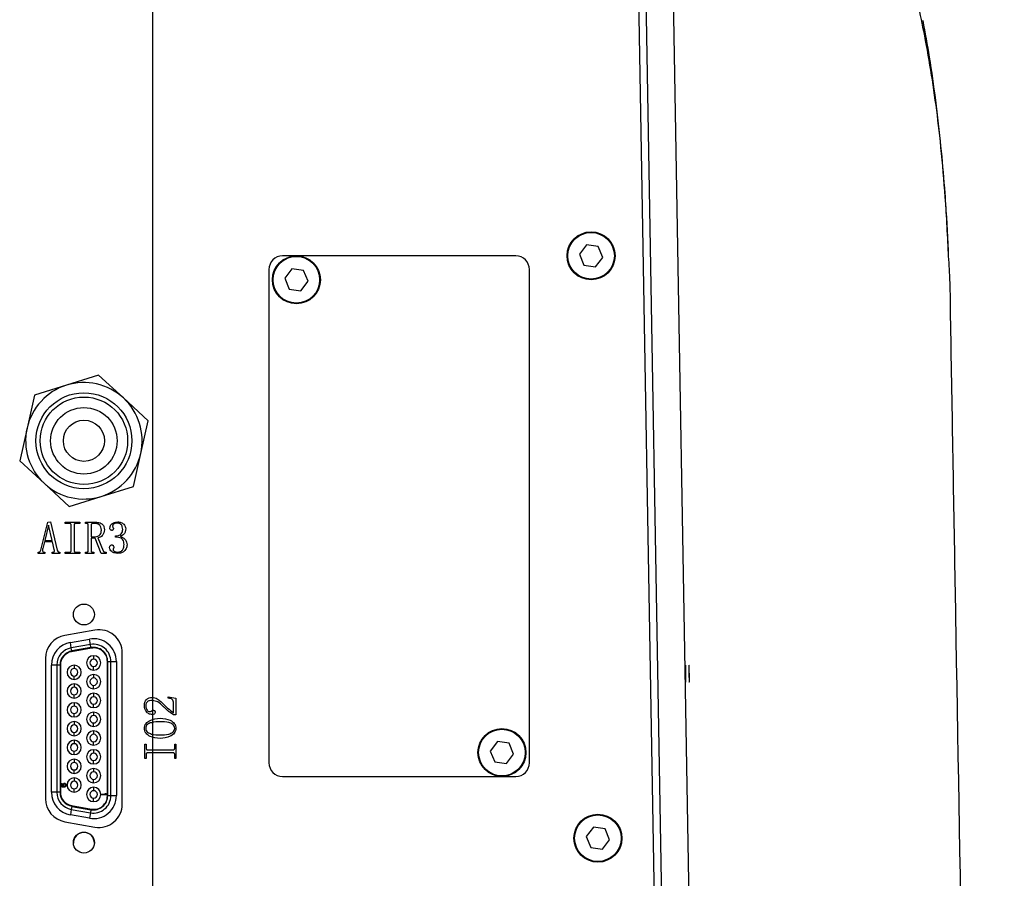
# Model space of a CAD drawing. Units: inches. Extents: x 1 to 9728, y -5 to 11310.
# Drawn here: x 5724 to 5868, y 9408 to 9533 of the extents above; entities that cross this region are included whole.
import ezdxf

# ---------------------------------------------------------------- set-up
doc = ezdxf.new("R2010")
doc.units = ezdxf.units.IN
doc.header["$LTSCALE"] = 10
doc.header["$MEASUREMENT"] = 0
doc.layers.add('C7线性', color=7, linetype='Continuous')
doc.layers.add('D中心线OR符号线', color=7, linetype='Continuous')
doc.styles.add('宋体', font='txt', dxfattribs={"height": 30})
doc.dimstyles.new('宋体', dxfattribs={"dimtxt": 30, "dimasz": 15, "dimexe": 1.25, "dimexo": 0.625, "dimtad": 1, "dimdec": 1, "dimdsep": 46, "dimtxsty": '宋体', "dimcen": 2.5, "dimadec": 0, "dimazin": 0, "dimtm": 1e-09, "dimtfac": 1, "dimtmove": 0, "dimatfit": 3, "dimfxl": 1, "dimarcsym": 0})

# ---------------------------------------------------------------- blocks, each defined once
blk = doc.blocks.new('*D122')
at = {"layer": 'C7线性', "color": 0, "lineweight": -2}
for p, q in [((5762.93, 9684.12), (6035.28, 9684.12)), ((6034.03, 9669.12), (6034.03, 9324.62)), ((5844.58, 9309.62), (6035.28, 9309.62))]:
    blk.add_line(p, q, dxfattribs=at)
at = {"layer": 'C7线性', "color": 0}
for points in [[(6036.53, 9669.12), (6031.53, 9669.12), (6034.03, 9684.12)], [(6031.53, 9324.62), (6036.53, 9324.62), (6034.03, 9309.62)]]:
    blk.add_solid(points, dxfattribs=at)
at = {"layer": 'Defpoints', "color": 0}
for p in [(5762.3, 9684.12), (5843.96, 9309.62), (6034.03, 9309.62)]:
    blk.add_point(p, dxfattribs=at)
at = {"layer": 'C7线性', "color": 0, "insert": (6003.4, 9496.87), "char_height": 30, "attachment_point": 2, "rotation": 90, "style": '宋体'}
blk.add_mtext('374.5', dxfattribs=at)
blk = doc.blocks.new('SW_CENTERMARKSYMBOL_35')
at = {"layer": 'D中心线OR符号线', "color": 0}
blk.add_line((0, -0.5), (0, -54.209), dxfattribs=at)

msp = doc.modelspace()

# ---------------------------------------------------------------- linework, layer by layer
at = {"color": 7, "linetype": 'Continuous', "lineweight": 25}
for p, q in [((5819.576, 9324.706), (5815.146, 9578.523)), ((5823.647, 9320.706), (5819.145, 9578.593)), ((5818.472, 9325.706), (5814.095, 9576.481)), ((5807.193, 9500.208), (5806.144, 9498.844)), ((5808.898, 9499.982), (5807.193, 9500.208)), ((5809.554, 9498.392), (5808.898, 9499.982)), ((5796.849, 9498.618), (5762.849, 9498.618)), ((5806.144, 9498.844), (5806.801, 9497.255)), ((5808.506, 9497.029), (5809.554, 9498.392)), ((5760.849, 9496.618), (5760.849, 9424.618)), ((5764.193, 9496.708), (5763.144, 9495.344)), ((5765.898, 9496.482), (5764.193, 9496.708)), ((5766.554, 9494.892), (5765.898, 9496.482)), ((5798.849, 9424.618), (5798.849, 9496.618)), ((5806.801, 9497.255), (5808.506, 9497.029)), ((5763.144, 9495.344), (5763.801, 9493.755)), ((5765.506, 9493.529), (5766.554, 9494.892)), ((5763.801, 9493.755), (5765.506, 9493.529)), ((5735.999, 9481.195), (5731.315, 9479.732)), ((5739.608, 9477.87), (5735.999, 9481.195)), ((5731.315, 9479.732), (5726.63, 9478.268)), ((5726.63, 9478.268), (5725.556, 9473.48)), ((5743.218, 9474.545), (5739.608, 9477.87)), ((5725.556, 9473.48), (5724.481, 9468.691)), ((5742.143, 9469.757), (5743.218, 9474.545)), ((5741.068, 9464.969), (5742.143, 9469.757)), ((5724.481, 9468.691), (5728.09, 9465.366)), ((5728.09, 9465.366), (5731.7, 9462.042)), ((5736.384, 9463.505), (5741.068, 9464.969)), ((5731.7, 9462.042), (5736.384, 9463.505)), ((5727.552, 9455.651), (5728.576, 9459.728)), ((5728.681, 9459.281), (5728.13, 9457.049)), ((5728.576, 9459.728), (5728.969, 9459.79)), ((5728.707, 9459.281), (5728.681, 9459.281)), ((5729.232, 9457.049), (5728.707, 9459.281)), ((5728.969, 9459.79), (5729.967, 9455.656)), ((5731.139, 9459.541), (5731.139, 9459.728)), ((5731.139, 9459.728), (5733.258, 9459.728)), ((5731.744, 9459.541), (5731.139, 9459.541)), ((5731.98, 9455.578), (5731.98, 9459.331)), ((5732.417, 9459.331), (5732.417, 9455.578)), ((5733.258, 9459.541), (5732.653, 9459.541)), ((5733.258, 9459.728), (5733.258, 9459.541)), ((5734.078, 9459.728), (5735.577, 9459.728)), ((5734.078, 9459.541), (5734.078, 9459.728)), ((5734.236, 9459.541), (5734.078, 9459.541)), ((5734.472, 9455.578), (5734.472, 9459.331)), ((5734.908, 9459.33), (5734.908, 9457.61)), ((5735.433, 9459.541), (5735.145, 9459.541)), ((5734.908, 9457.61), (5735.486, 9457.61)), ((5734.908, 9457.423), (5734.908, 9455.573)), ((5735.509, 9457.423), (5734.908, 9457.423)), ((5736.353, 9455.181), (5735.509, 9457.423)), ((5735.9, 9457.454), (5736.668, 9455.548)), ((5738.459, 9457.548), (5738.459, 9457.735)), ((5728.077, 9456.863), (5727.841, 9455.89)), ((5729.258, 9456.863), (5728.077, 9456.863)), ((5728.13, 9457.049), (5729.232, 9457.049)), ((5729.52, 9455.733), (5729.258, 9456.863)), ((5727.184, 9455.367), (5727.263, 9455.367)), ((5727.184, 9455.181), (5727.184, 9455.367)), ((5728.156, 9455.181), (5727.184, 9455.181)), ((5728.077, 9455.367), (5728.156, 9455.367)), ((5728.156, 9455.367), (5728.156, 9455.181)), ((5729.231, 9455.367), (5729.336, 9455.367)), ((5729.231, 9455.181), (5729.231, 9455.367)), ((5730.361, 9455.181), (5729.231, 9455.181)), ((5730.282, 9455.367), (5730.361, 9455.367)), ((5730.361, 9455.367), (5730.361, 9455.181)), ((5731.139, 9455.367), (5731.744, 9455.367)), ((5731.139, 9455.181), (5731.139, 9455.367)), ((5733.258, 9455.181), (5731.139, 9455.181)), ((5732.653, 9455.367), (5733.258, 9455.367)), ((5733.258, 9455.367), (5733.258, 9455.181)), ((5734.078, 9455.367), (5734.236, 9455.367)), ((5734.078, 9455.181), (5734.078, 9455.367)), ((5735.303, 9455.181), (5734.078, 9455.181)), ((5735.145, 9455.367), (5735.303, 9455.367)), ((5735.303, 9455.367), (5735.303, 9455.181)), ((5737.089, 9455.181), (5736.353, 9455.181)), ((5736.931, 9455.367), (5737.089, 9455.367)), ((5737.089, 9455.367), (5737.089, 9455.181)), ((5733.849, 9447.792), (5734.099, 9447.772)), ((5733.928, 9444.746), (5733.849, 9444.744)), ((5735.459, 9443.992), (5731.059, 9443.217)), ((5731.87, 9442.194), (5734.664, 9442.687)), ((5732.011, 9441.394), (5731.87, 9442.194)), ((5734.805, 9441.886), (5732.011, 9441.394)), ((5734.805, 9441.886), (5734.664, 9442.687)), ((5734.885, 9441.436), (5734.805, 9441.886)), ((5732.091, 9440.943), (5732.011, 9441.394)), ((5734.953, 9441.349), (5732.057, 9440.838)), ((5734.885, 9441.436), (5732.091, 9440.943)), ((5735.272, 9440.249), (5735.272, 9439.753)), ((5739.449, 9418.592), (5739.449, 9440.644)), ((5728.249, 9439.868), (5728.249, 9419.368)), ((5729.1, 9420.32), (5729.1, 9438.892)), ((5729.912, 9438.892), (5729.1, 9438.892)), ((5729.912, 9438.892), (5729.912, 9420.32)), ((5730.37, 9438.892), (5729.912, 9438.892)), ((5730.37, 9438.892), (5730.37, 9420.32)), ((5730.42, 9438.887), (5730.42, 9420.325)), ((5732.427, 9438.877), (5732.427, 9438.382)), ((5737.278, 9419.814), (5737.278, 9439.398)), ((5737.329, 9419.827), (5737.329, 9439.385)), ((5737.329, 9439.385), (5737.786, 9439.385)), ((5737.786, 9419.827), (5737.786, 9439.385)), ((5737.786, 9439.385), (5738.599, 9439.385)), ((5738.599, 9439.385), (5738.599, 9419.827)), ((5821.609, 9438.868), (5821.609, 9438.868)), ((5732.427, 9436.794), (5732.427, 9437.289)), ((5735.272, 9438.166), (5735.272, 9438.661)), ((5735.272, 9437.505), (5735.272, 9437.01)), ((5732.427, 9436.134), (5732.427, 9435.638)), ((5735.272, 9435.423), (5735.272, 9435.918)), ((5821.653, 9436.368), (5821.653, 9436.368)), ((5732.427, 9434.051), (5732.427, 9434.546)), ((5735.272, 9434.762), (5735.272, 9434.267)), ((5732.427, 9433.391), (5732.427, 9432.895)), ((5735.272, 9432.679), (5735.272, 9433.175)), ((5746.166, 9434.228), (5747.287, 9434.069)), ((5746.166, 9434.071), (5746.166, 9434.228)), ((5746.913, 9431.931), (5746.913, 9433.471)), ((5747.287, 9434.069), (5747.287, 9431.612)), ((5732.427, 9431.308), (5732.427, 9431.803)), ((5735.272, 9432.019), (5735.272, 9431.524)), ((5747.287, 9431.612), (5746.913, 9431.612)), ((5732.427, 9430.647), (5732.427, 9430.152)), ((5735.272, 9429.936), (5735.272, 9430.431)), ((5732.427, 9428.565), (5732.427, 9429.06)), ((5735.272, 9429.276), (5735.272, 9428.78)), ((5732.427, 9427.904), (5732.427, 9427.409)), ((5735.272, 9427.193), (5735.272, 9427.688)), ((5742.74, 9427.345), (5742.926, 9427.345)), ((5742.74, 9425.227), (5742.74, 9427.345)), ((5742.926, 9427.345), (5742.926, 9426.74)), ((5747.1, 9427.345), (5747.287, 9427.345)), ((5747.1, 9426.74), (5747.1, 9427.345)), ((5747.287, 9427.345), (5747.287, 9425.227)), ((5794.193, 9427.708), (5793.144, 9426.344)), ((5795.898, 9427.482), (5794.193, 9427.708)), ((5796.554, 9425.892), (5795.898, 9427.482)), ((5732.427, 9425.821), (5732.427, 9426.317)), ((5735.272, 9426.533), (5735.272, 9426.037)), ((5742.926, 9425.831), (5742.926, 9425.227)), ((5743.137, 9426.504), (5746.89, 9426.504)), ((5746.89, 9426.067), (5743.137, 9426.067)), ((5747.1, 9425.227), (5747.1, 9425.831)), ((5793.144, 9426.344), (5793.801, 9424.755)), ((5795.506, 9424.529), (5796.554, 9425.892)), ((5732.427, 9425.161), (5732.427, 9424.666)), ((5735.272, 9424.45), (5735.272, 9424.945)), ((5742.926, 9425.227), (5742.74, 9425.227)), ((5747.287, 9425.227), (5747.1, 9425.227)), ((5793.801, 9424.755), (5795.506, 9424.529)), ((5732.427, 9423.078), (5732.427, 9423.573)), ((5735.272, 9423.789), (5735.272, 9423.294)), ((5730.497, 9421.376), (5730.513, 9421.456)), ((5730.513, 9421.456), (5730.561, 9421.535)), ((5730.561, 9421.535), (5730.626, 9421.583)), ((5730.626, 9421.487), (5730.594, 9421.44)), ((5730.626, 9421.583), (5730.675, 9421.599)), ((5730.675, 9421.519), (5730.626, 9421.487)), ((5730.675, 9421.599), (5730.675, 9421.519)), ((5730.772, 9421.392), (5730.788, 9421.472)), ((5730.788, 9421.472), (5730.837, 9421.551)), ((5730.837, 9421.551), (5730.902, 9421.599)), ((5730.869, 9421.456), (5730.853, 9421.408)), ((5730.902, 9421.503), (5730.869, 9421.456)), ((5730.902, 9421.599), (5730.983, 9421.63)), ((5730.95, 9421.535), (5730.902, 9421.503)), ((5730.999, 9421.551), (5730.95, 9421.535)), ((5730.983, 9421.63), (5731.048, 9421.63)), ((5731.032, 9421.551), (5730.999, 9421.551)), ((5731.08, 9421.535), (5731.032, 9421.551)), ((5731.048, 9421.63), (5731.129, 9421.599)), ((5731.129, 9421.503), (5731.08, 9421.535)), ((5731.129, 9421.599), (5731.194, 9421.551)), ((5731.161, 9421.456), (5731.129, 9421.503)), ((5731.177, 9421.408), (5731.161, 9421.456)), ((5731.194, 9421.551), (5731.242, 9421.472)), ((5731.242, 9421.472), (5731.259, 9421.392)), ((5732.427, 9422.418), (5732.427, 9421.922)), ((5735.272, 9421.707), (5735.272, 9422.202)), ((5762.849, 9422.618), (5796.849, 9422.618)), ((5729.912, 9420.32), (5729.1, 9420.32)), ((5730.37, 9420.32), (5729.912, 9420.32)), ((5730.497, 9421.313), (5730.497, 9421.376)), ((5730.513, 9421.233), (5730.497, 9421.313)), ((5730.561, 9421.154), (5730.513, 9421.233)), ((5730.626, 9421.106), (5730.561, 9421.154)), ((5730.594, 9421.44), (5730.578, 9421.392)), ((5730.578, 9421.392), (5730.578, 9421.297)), ((5730.578, 9421.297), (5730.594, 9421.249)), ((5730.594, 9421.249), (5730.626, 9421.202)), ((5730.626, 9421.202), (5730.675, 9421.17)), ((5730.707, 9421.075), (5730.626, 9421.106)), ((5730.675, 9421.17), (5730.724, 9421.154)), ((5730.821, 9421.059), (5730.707, 9421.075)), ((5730.724, 9421.154), (5730.821, 9421.138)), ((5730.772, 9421.313), (5730.772, 9421.392)), ((5730.788, 9421.233), (5730.772, 9421.313)), ((5730.853, 9421.138), (5730.788, 9421.233)), ((5730.821, 9421.138), (5730.853, 9421.138)), ((5730.934, 9421.059), (5730.821, 9421.059)), ((5730.853, 9421.408), (5730.853, 9421.297)), ((5730.853, 9421.297), (5730.869, 9421.249)), ((5730.869, 9421.249), (5730.902, 9421.202)), ((5730.902, 9421.202), (5730.95, 9421.17)), ((5731.048, 9421.075), (5730.934, 9421.059)), ((5730.95, 9421.17), (5730.999, 9421.154)), ((5730.999, 9421.154), (5731.032, 9421.154)), ((5731.032, 9421.154), (5731.08, 9421.17)), ((5731.129, 9421.106), (5731.048, 9421.075)), ((5731.08, 9421.17), (5731.129, 9421.202)), ((5731.129, 9421.202), (5731.161, 9421.249)), ((5731.194, 9421.154), (5731.129, 9421.106)), ((5731.161, 9421.249), (5731.177, 9421.297)), ((5731.177, 9421.297), (5731.177, 9421.408)), ((5731.242, 9421.233), (5731.194, 9421.154)), ((5731.259, 9421.313), (5731.242, 9421.233)), ((5731.259, 9421.392), (5731.259, 9421.313)), ((5732.427, 9420.335), (5732.427, 9420.83)), ((5735.272, 9421.046), (5735.272, 9420.551)), ((5736.389, 9419.941), (5736.389, 9420.036)), ((5736.389, 9420.036), (5737.022, 9420.036)), ((5737.022, 9420.036), (5736.908, 9420.132)), ((5736.908, 9420.132), (5737.038, 9420.132)), ((5737.038, 9420.132), (5737.151, 9420.036)), ((5737.151, 9420.036), (5737.151, 9419.941)), ((5735.272, 9418.963), (5735.272, 9419.459)), ((5737.151, 9419.941), (5736.389, 9419.941)), ((5737.329, 9419.827), (5737.786, 9419.827)), ((5737.786, 9419.827), (5738.599, 9419.827)), ((5732.011, 9417.818), (5731.87, 9417.018)), ((5732.091, 9418.268), (5732.011, 9417.818)), ((5732.011, 9417.818), (5734.805, 9417.325)), ((5732.057, 9418.374), (5734.953, 9417.863)), ((5732.091, 9418.268), (5734.885, 9417.776)), ((5734.805, 9417.325), (5734.664, 9416.525)), ((5734.885, 9417.776), (5734.805, 9417.325)), ((5731.059, 9416.02), (5735.459, 9415.244)), ((5734.664, 9416.525), (5731.87, 9417.018)), ((5808.193, 9415.208), (5807.144, 9413.844)), ((5809.898, 9414.982), (5808.193, 9415.208)), ((5810.554, 9413.392), (5809.898, 9414.982)), ((5807.144, 9413.844), (5807.801, 9412.255)), ((5809.506, 9412.029), (5810.554, 9413.392)), ((5807.801, 9412.255), (5809.506, 9412.029))]:
    msp.add_line(p, q, dxfattribs=at)
at = {"color": 7, "linetype": 'Continuous', "lineweight": 25, "flags": 128}
msp.add_lwpolyline([(5735.342, 9446.578), (5735.373, 9446.268), (5735.373, 9446.236)], dxfattribs=at)
at = {"color": 7, "linetype": 'Continuous', "lineweight": 25}
for centre, radius in [((5807.849, 9498.618), 3.5), ((5807.849, 9498.618), 3.4), ((5764.849, 9495.118), 3.5), ((5764.849, 9495.118), 3.4), ((5733.849, 9471.618), 7), ((5733.849, 9471.618), 6.386), ((5733.849, 9471.618), 4.85), ((5733.849, 9471.618), 3), ((5733.849, 9446.268), 1.525), ((5794.849, 9426.118), 3.5), ((5794.849, 9426.118), 3.4), ((5808.849, 9413.618), 3.5), ((5808.849, 9413.618), 3.4), ((5733.849, 9412.968), 1.525)]:
    msp.add_circle(centre, radius, dxfattribs=at)
for centre, radius, start, end in [((5762.849, 9496.618), 2, 90, 180), ((5796.849, 9496.618), 2, 0, 90), ((5733.849, 9471.618), 8.5, 107.35025, 167.35025), ((5733.849, 9471.618), 8.5, 47.35025, 107.35025), ((5733.849, 9471.618), 8.5, 347.35025, 47.35025), ((5733.849, 9471.618), 8.5, 167.35025, 227.35025), ((5733.849, 9471.618), 8.5, 287.35025, 347.35025), ((5733.849, 9471.618), 8.5, 227.35025, 287.35025), ((5731.649, 9439.868), 3.4, 100, 180), ((5736.049, 9440.644), 3.4, 0, 100), ((5732.452, 9438.892), 3.353, 100, 180), ((5735.246, 9439.385), 3.353, 0, 100), ((5735.246, 9439.385), 2.54, 360, 100), ((5732.452, 9438.892), 2.54, 100, 180), ((5732.452, 9438.892), 2.083, 100, 180), ((5732.402, 9438.887), 1.981, 100, 180), ((5735.272, 9439.207), 1.041, 90, 270), ((5735.246, 9439.385), 2.083, 0, 100), ((5735.297, 9439.398), 1.981, 0, 100), ((5735.272, 9439.207), 1.041, 270, 90), ((5732.427, 9437.836), 1.041, 90, 270), ((5732.427, 9437.836), 1.041, 270, 90), ((5735.272, 9439.207), 0.546, 90, 270), ((5735.272, 9439.207), 0.546, 270, 90), ((5732.427, 9437.836), 0.546, 90, 270), ((5732.427, 9437.836), 0.546, 270, 90), ((5735.272, 9436.464), 1.041, 90, 270), ((5735.272, 9436.464), 1.041, 270, 90), ((5732.427, 9435.092), 1.041, 90, 270), ((5732.427, 9435.092), 1.041, 270, 90), ((5735.272, 9436.464), 0.546, 90, 270), ((5735.272, 9436.464), 0.546, 270, 90), ((5821.653, 9436.369), 0.0000196, 268.98806, 269.97461), ((5732.427, 9435.092), 0.546, 90, 270), ((5732.427, 9435.092), 0.546, 270, 90), ((5735.272, 9433.721), 1.041, 90, 270), ((5735.272, 9433.721), 1.041, 270, 90), ((5732.427, 9432.349), 1.041, 90, 270), ((5732.427, 9432.349), 1.041, 270, 90), ((5735.272, 9433.721), 0.546, 90, 270), ((5735.272, 9433.721), 0.546, 270, 90), ((5732.427, 9432.349), 0.546, 90, 270), ((5732.427, 9432.349), 0.546, 270, 90), ((5735.272, 9430.978), 1.041, 90, 270), ((5735.272, 9430.978), 0.546, 90, 270), ((5735.272, 9430.978), 1.041, 270, 90), ((5735.272, 9430.978), 0.546, 270, 90), ((5732.427, 9429.606), 1.041, 90, 270), ((5732.427, 9429.606), 0.546, 90, 270), ((5732.427, 9429.606), 1.041, 270, 90), ((5732.427, 9429.606), 0.546, 270, 90), ((5735.272, 9428.234), 1.041, 90, 270), ((5735.272, 9428.234), 0.546, 90, 270), ((5735.272, 9428.234), 1.041, 270, 90), ((5735.272, 9428.234), 0.546, 270, 90), ((5732.427, 9426.863), 1.041, 90, 270), ((5732.427, 9426.863), 0.546, 90, 270), ((5732.427, 9426.863), 1.041, 270, 90), ((5732.427, 9426.863), 0.546, 270, 90), ((5735.272, 9425.491), 1.041, 90, 270), ((5735.272, 9425.491), 0.546, 90, 270), ((5735.272, 9425.491), 1.041, 270, 90), ((5735.272, 9425.491), 0.546, 270, 90), ((5732.427, 9424.12), 1.041, 90, 270), ((5732.427, 9424.12), 0.546, 90, 270), ((5732.427, 9424.12), 1.041, 270, 90), ((5732.427, 9424.12), 0.546, 270, 90), ((5762.849, 9424.618), 2, 180, 270), ((5796.849, 9424.618), 2, 270, 0), ((5735.272, 9422.748), 1.041, 90, 270), ((5735.272, 9422.748), 0.546, 90, 270), ((5735.272, 9422.748), 1.041, 270, 90), ((5735.272, 9422.748), 0.546, 270, 90), ((5732.427, 9421.376), 1.041, 90, 270), ((5732.427, 9421.376), 0.546, 90, 270), ((5732.427, 9421.376), 1.041, 270, 90), ((5732.427, 9421.376), 0.546, 270, 90), ((5732.452, 9420.32), 3.353, 180, 260), ((5732.452, 9420.32), 2.54, 180, 260), ((5732.452, 9420.32), 2.083, 180, 260), ((5732.402, 9420.325), 1.981, 180, 260), ((5735.272, 9420.005), 1.041, 90, 270), ((5735.272, 9420.005), 0.546, 90, 270), ((5735.272, 9420.005), 1.041, 270, 90), ((5735.272, 9420.005), 0.546, 270, 90), ((5731.649, 9419.368), 3.4, 180, 260), ((5735.246, 9419.827), 3.353, 260, 0), ((5735.246, 9419.827), 2.54, 260, 0), ((5735.246, 9419.827), 2.083, 260, 0), ((5735.297, 9419.814), 1.981, 260, 0), ((5736.049, 9418.592), 3.4, 260, 0), ((5733.849, 9412.944), 1.524, 90, 181.8452), ((5733.849, 9412.944), 1.524, 358.1548, 90)]:
    msp.add_arc(centre, radius, start, end, dxfattribs=at)
at = {"color": 8, "linetype": 'Continuous', "lineweight": 25}
msp.add_open_spline([(5831.742, 9572.347), (5832.448, 9571.758), (5833.899, 9570.546), (5836.462, 9568.527), (5839.201, 9566.409), (5841.799, 9564.195), (5844.48, 9561.362), (5847.078, 9557.724), (5849.549, 9553.221), (5852.033, 9547.458), (5854.384, 9540.261), (5856.601, 9530.77), (5858.328, 9519.938), (5859.463, 9509.047), (5859.803, 9501.936), (5859.943, 9499.004)], degree=3, knots=[0, 0, 0, 0, 0.04244381, 0.08727651, 0.1321415, 0.17708733, 0.222016, 0.28983494, 0.35780463, 0.42570926, 0.53193286, 0.63819855, 0.77200926, 0.90601618, 1, 1, 1, 1], dxfattribs=at)
at = {"color": 7, "linetype": 'Continuous', "lineweight": 25}
for points, knots in [([(5860.004, 9499.192), (5860.002, 9499.254), (5859.906, 9501.95), (5859.556, 9507.047), (5858.946, 9514.383), (5858.18, 9521.187), (5857.325, 9527.366), (5856.619, 9531.172), (5856.29, 9532.944)], [0, 0, 0, 0, 0.0052606, 0.2288012, 0.440417, 0.6450331, 0.8347101, 1, 1, 1, 1]), ([(5859.943, 9499.004), (5860.02, 9497.769), (5860.229, 9494.411), (5860.257, 9490.944), (5860.275, 9488.753)], [0, 0, 0, 0, 0.3678296, 1, 1, 1, 1]), ([(5862.937, 9339.335), (5862.294, 9376.106), (5861.424, 9425.913), (5860.555, 9475.719), (5860.328, 9488.754)], [0, 0, 0, 0, 0.7382906, 1, 1, 1, 1]), ([(5731.98, 9459.331), (5731.979, 9459.366), (5731.976, 9459.434), (5731.891, 9459.537), (5731.8, 9459.54), (5731.744, 9459.541)], [0, 0, 0, 0, 0.28163347, 0.55999699, 1, 1, 1, 1]), ([(5732.653, 9459.541), (5732.619, 9459.539), (5732.552, 9459.535), (5732.468, 9459.487), (5732.421, 9459.41), (5732.418, 9459.357), (5732.417, 9459.331)], [0, 0, 0, 0, 0.280465, 0.5599023, 0.7796031, 1, 1, 1, 1]), ([(5734.472, 9459.331), (5734.471, 9459.366), (5734.468, 9459.434), (5734.383, 9459.537), (5734.292, 9459.54), (5734.236, 9459.541)], [0, 0, 0, 0, 0.2816335, 0.559997, 1, 1, 1, 1]), ([(5735.145, 9459.541), (5735.111, 9459.539), (5735.044, 9459.534), (5734.959, 9459.486), (5734.913, 9459.409), (5734.91, 9459.357), (5734.908, 9459.33)], [0, 0, 0, 0, 0.280331, 0.5598079, 0.7795502, 1, 1, 1, 1]), ([(5736.403, 9458.589), (5736.394, 9458.735), (5736.374, 9459.026), (5736.128, 9459.377), (5735.775, 9459.526), (5735.547, 9459.536), (5735.433, 9459.541)], [0, 0, 0, 0, 0.28054125, 0.55887962, 0.77889213, 1, 1, 1, 1]), ([(5735.577, 9459.728), (5735.754, 9459.719), (5736.107, 9459.701), (5736.567, 9459.469), (5736.814, 9459.064), (5736.831, 9458.786), (5736.839, 9458.646)], [0, 0, 0, 0, 0.2810028, 0.560072, 0.7794003, 1, 1, 1, 1]), ([(5737.649, 9458.908), (5737.676, 9459.057), (5737.728, 9459.357), (5738.176, 9459.706), (5738.556, 9459.758), (5738.788, 9459.79)], [0, 0, 0, 0, 0.27896128, 0.55994872, 1, 1, 1, 1]), ([(5737.924, 9458.545), (5737.892, 9458.548), (5737.828, 9458.556), (5737.744, 9458.608), (5737.655, 9458.719), (5737.652, 9458.83), (5737.649, 9458.908)], [0, 0, 0, 0, 0.1867726, 0.3739987, 0.560632, 1, 1, 1, 1]), ([(5738.148, 9458.829), (5738.146, 9458.79), (5738.141, 9458.714), (5738.103, 9458.608), (5738.015, 9458.55), (5737.954, 9458.546), (5737.924, 9458.545)], [0, 0, 0, 0, 0.28096956, 0.56095172, 0.7795402, 1, 1, 1, 1]), ([(5738.043, 9459.216), (5738.042, 9459.165), (5738.041, 9459.075), (5738.079, 9458.994), (5738.095, 9458.958)], [0, 0, 0, 0, 0.5626003, 1, 1, 1, 1]), ([(5738.668, 9459.604), (5738.534, 9459.587), (5738.332, 9459.563), (5738.119, 9459.44), (5738.05, 9459.318), (5738.045, 9459.25), (5738.043, 9459.216)], [0, 0, 0, 0, 0.5004416, 0.7493983, 0.8746342, 1, 1, 1, 1]), ([(5738.095, 9458.958), (5738.112, 9458.937), (5738.143, 9458.899), (5738.146, 9458.85), (5738.148, 9458.829)], [0, 0, 0, 0, 0.5589564, 1, 1, 1, 1]), ([(5739.518, 9458.683), (5739.506, 9458.815), (5739.481, 9459.078), (5739.286, 9459.409), (5738.981, 9459.585), (5738.773, 9459.597), (5738.668, 9459.604)], [0, 0, 0, 0, 0.2802654, 0.5599797, 0.7794794, 1, 1, 1, 1]), ([(5738.788, 9459.79), (5738.95, 9459.778), (5739.275, 9459.752), (5739.648, 9459.479), (5739.9, 9459.141), (5739.936, 9458.889), (5739.954, 9458.763)], [0, 0, 0, 0, 0.280288, 0.5596982, 0.7802908, 1, 1, 1, 1]), ([(5735.486, 9457.61), (5735.628, 9457.624), (5735.913, 9457.652), (5736.243, 9457.909), (5736.388, 9458.254), (5736.398, 9458.477), (5736.403, 9458.589)], [0, 0, 0, 0, 0.2799803, 0.558864, 0.778923, 1, 1, 1, 1]), ([(5736.839, 9458.646), (5736.83, 9458.489), (5736.813, 9458.177), (5736.577, 9457.797), (5736.257, 9457.547), (5736.019, 9457.485), (5735.9, 9457.454)], [0, 0, 0, 0, 0.2804505, 0.5593464, 0.7798062, 1, 1, 1, 1]), ([(5738.459, 9457.735), (5738.611, 9457.741), (5738.914, 9457.754), (5739.301, 9457.971), (5739.496, 9458.325), (5739.511, 9458.563), (5739.518, 9458.683)], [0, 0, 0, 0, 0.2810252, 0.5594121, 0.7792609, 1, 1, 1, 1]), ([(5739.705, 9456.497), (5739.698, 9456.614), (5739.684, 9456.847), (5739.541, 9457.175), (5739.152, 9457.53), (5738.745, 9457.54), (5738.459, 9457.548)], [0, 0, 0, 0, 0.18756618, 0.37463203, 0.5608661, 1, 1, 1, 1]), ([(5739.954, 9458.763), (5739.944, 9458.625), (5739.923, 9458.35), (5739.664, 9457.904), (5739.331, 9457.766), (5739.127, 9457.681)], [0, 0, 0, 0, 0.2810508, 0.5613716, 1, 1, 1, 1]), ([(5739.127, 9457.681), (5739.276, 9457.622), (5739.574, 9457.503), (5739.912, 9457.196), (5740.1, 9456.821), (5740.127, 9456.569), (5740.141, 9456.444)], [0, 0, 0, 0, 0.2805416, 0.5595409, 0.7799345, 1, 1, 1, 1]), ([(5737.587, 9456.037), (5737.593, 9456.089), (5737.604, 9456.193), (5737.691, 9456.312), (5737.791, 9456.403), (5737.872, 9456.419), (5737.912, 9456.426)], [0, 0, 0, 0, 0.2802244, 0.560387, 0.7809614, 1, 1, 1, 1]), ([(5738.745, 9455.181), (5738.597, 9455.192), (5738.299, 9455.214), (5737.932, 9455.415), (5737.648, 9455.688), (5737.607, 9455.921), (5737.587, 9456.037)], [0, 0, 0, 0, 0.2807073, 0.56105214, 0.78130098, 1, 1, 1, 1]), ([(5737.912, 9456.426), (5737.958, 9456.423), (5738.048, 9456.417), (5738.169, 9456.297), (5738.194, 9456.185), (5738.21, 9456.117)], [0, 0, 0, 0, 0.2811154, 0.5604417, 1, 1, 1, 1]), ([(5738.21, 9456.117), (5738.209, 9456.076), (5738.207, 9456.003), (5738.172, 9455.938), (5738.157, 9455.91)], [0, 0, 0, 0, 0.5604209, 1, 1, 1, 1]), ([(5738.744, 9455.367), (5738.905, 9455.379), (5739.225, 9455.401), (5739.672, 9455.822), (5739.692, 9456.24), (5739.705, 9456.497)], [0, 0, 0, 0, 0.2811618, 0.5595782, 1, 1, 1, 1]), ([(5740.141, 9456.444), (5740.113, 9456.248), (5740.057, 9455.854), (5739.675, 9455.426), (5739.21, 9455.206), (5738.901, 9455.189), (5738.745, 9455.181)], [0, 0, 0, 0, 0.2791512, 0.5588021, 0.7790944, 1, 1, 1, 1]), ([(5727.263, 9455.367), (5727.304, 9455.372), (5727.387, 9455.382), (5727.512, 9455.479), (5727.537, 9455.586), (5727.552, 9455.651)], [0, 0, 0, 0, 0.2806011, 0.5603127, 1, 1, 1, 1]), ([(5727.841, 9455.89), (5727.833, 9455.852), (5727.82, 9455.783), (5727.816, 9455.714), (5727.815, 9455.683)], [0, 0, 0, 0, 0.56002494, 1, 1, 1, 1]), ([(5727.815, 9455.683), (5727.818, 9455.633), (5727.824, 9455.546), (5727.867, 9455.421), (5727.973, 9455.371), (5728.042, 9455.369), (5728.077, 9455.367)], [0, 0, 0, 0, 0.3147114, 0.5606699, 0.7793498, 1, 1, 1, 1]), ([(5729.336, 9455.367), (5729.366, 9455.368), (5729.426, 9455.369), (5729.513, 9455.401), (5729.539, 9455.481), (5729.544, 9455.528), (5729.546, 9455.551)], [0, 0, 0, 0, 0.28099608, 0.5582423, 0.77869181, 1, 1, 1, 1]), ([(5729.546, 9455.551), (5729.545, 9455.586), (5729.543, 9455.648), (5729.527, 9455.707), (5729.52, 9455.733)], [0, 0, 0, 0, 0.55983942, 1, 1, 1, 1]), ([(5729.967, 9455.656), (5729.999, 9455.573), (5730.044, 9455.458), (5730.181, 9455.377), (5730.248, 9455.371), (5730.282, 9455.367)], [0, 0, 0, 0, 0.5584697, 0.7792431, 1, 1, 1, 1]), ([(5731.744, 9455.367), (5731.778, 9455.369), (5731.846, 9455.371), (5731.937, 9455.414), (5731.977, 9455.497), (5731.979, 9455.551), (5731.98, 9455.578)], [0, 0, 0, 0, 0.2811873, 0.5591719, 0.7790278, 1, 1, 1, 1]), ([(5732.417, 9455.578), (5732.419, 9455.544), (5732.425, 9455.476), (5732.493, 9455.403), (5732.574, 9455.372), (5732.627, 9455.369), (5732.653, 9455.367)], [0, 0, 0, 0, 0.27996619, 0.55817317, 0.77909926, 1, 1, 1, 1]), ([(5734.236, 9455.367), (5734.27, 9455.369), (5734.338, 9455.371), (5734.429, 9455.414), (5734.469, 9455.497), (5734.471, 9455.551), (5734.472, 9455.578)], [0, 0, 0, 0, 0.2811873, 0.5591719, 0.7790278, 1, 1, 1, 1]), ([(5734.908, 9455.573), (5734.911, 9455.539), (5734.917, 9455.472), (5735.006, 9455.381), (5735.092, 9455.373), (5735.145, 9455.367)], [0, 0, 0, 0, 0.2810115, 0.5603748, 1, 1, 1, 1]), ([(5736.668, 9455.548), (5736.684, 9455.52), (5736.714, 9455.465), (5736.798, 9455.384), (5736.881, 9455.374), (5736.931, 9455.367)], [0, 0, 0, 0, 0.281161, 0.5611738, 1, 1, 1, 1]), ([(5738.157, 9455.91), (5738.142, 9455.878), (5738.115, 9455.82), (5738.108, 9455.757), (5738.105, 9455.73)], [0, 0, 0, 0, 0.56042107, 1, 1, 1, 1]), ([(5738.105, 9455.73), (5738.109, 9455.696), (5738.118, 9455.629), (5738.205, 9455.522), (5738.411, 9455.404), (5738.611, 9455.382), (5738.744, 9455.367)], [0, 0, 0, 0, 0.1249684, 0.2507457, 0.500903, 1, 1, 1, 1]), ([(5821.609, 9438.868), (5821.609, 9438.861), (5821.608, 9438.845), (5821.61, 9438.69), (5821.614, 9438.404), (5821.619, 9438.027), (5821.627, 9437.605), (5821.634, 9437.184), (5821.641, 9436.812), (5821.648, 9436.532), (5821.651, 9436.388), (5821.652, 9436.374), (5821.653, 9436.368)], [0, 0, 0, 0, 0.0740156, 0.1813651, 0.2887146, 0.3960641, 0.5034136, 0.6107631, 0.7181126, 0.8254621, 0.9328116, 1, 1, 1, 1]), ([(5821.653, 9436.368), (5821.653, 9436.382), (5821.654, 9436.41), (5821.652, 9436.625), (5821.647, 9436.943), (5821.641, 9437.339), (5821.634, 9437.766), (5821.626, 9438.176), (5821.619, 9438.524), (5821.613, 9438.768), (5821.61, 9438.861), (5821.609, 9438.867), (5821.609, 9438.868)], [0, 0, 0, 0, 0.1073158, 0.2146978, 0.3220798, 0.4294618, 0.5368438, 0.6442258, 0.7516078, 0.8589897, 0.9663717, 1, 1, 1, 1]), ([(5742.677, 9432.92), (5742.686, 9433.098), (5742.703, 9433.454), (5742.974, 9433.893), (5743.378, 9434.131), (5743.657, 9434.154), (5743.797, 9434.166)], [0, 0, 0, 0, 0.2808857, 0.5592929, 0.7794644, 1, 1, 1, 1]), ([(5743.843, 9433.73), (5743.705, 9433.723), (5743.429, 9433.71), (5743.071, 9433.526), (5742.884, 9433.208), (5742.871, 9432.99), (5742.864, 9432.881)], [0, 0, 0, 0, 0.2810497, 0.5599293, 0.7793812, 1, 1, 1, 1]), ([(5743.797, 9434.166), (5744.065, 9434.124), (5744.546, 9434.048), (5744.897, 9433.715), (5745.052, 9433.568)], [0, 0, 0, 0, 0.5583435, 1, 1, 1, 1]), ([(5745.431, 9432.856), (5745.177, 9433.103), (5744.725, 9433.542), (5744.112, 9433.673), (5743.843, 9433.73)], [0, 0, 0, 0, 0.5616837, 1, 1, 1, 1]), ([(5745.052, 9433.568), (5745.379, 9433.239), (5745.963, 9432.65), (5746.623, 9432.151), (5746.913, 9431.931)], [0, 0, 0, 0, 0.5603854, 1, 1, 1, 1]), ([(5746.913, 9433.471), (5746.897, 9433.57), (5746.863, 9433.768), (5746.566, 9433.995), (5746.318, 9434.043), (5746.166, 9434.071)], [0, 0, 0, 0, 0.2784202, 0.5584028, 1, 1, 1, 1]), ([(5743.832, 9431.674), (5743.652, 9431.691), (5743.292, 9431.725), (5742.926, 9432.094), (5742.717, 9432.502), (5742.691, 9432.781), (5742.677, 9432.92)], [0, 0, 0, 0, 0.2796958, 0.5583876, 0.7792642, 1, 1, 1, 1]), ([(5742.864, 9432.881), (5742.872, 9432.778), (5742.889, 9432.573), (5743.033, 9432.319), (5743.239, 9432.141), (5743.401, 9432.122), (5743.482, 9432.113)], [0, 0, 0, 0, 0.2806313, 0.5608113, 0.7805341, 1, 1, 1, 1]), ([(5743.482, 9432.113), (5743.538, 9432.118), (5743.639, 9432.127), (5743.717, 9432.19), (5743.751, 9432.218)], [0, 0, 0, 0, 0.5596966, 1, 1, 1, 1]), ([(5743.482, 9432.113), (5743.538, 9432.118), (5743.639, 9432.127), (5743.717, 9432.19), (5743.751, 9432.218)], [0, 0, 0, 0, 0.5596966, 1, 1, 1, 1]), ([(5743.751, 9432.218), (5743.788, 9432.243), (5743.853, 9432.286), (5743.932, 9432.294), (5743.966, 9432.297)], [0, 0, 0, 0, 0.5601364, 1, 1, 1, 1]), ([(5743.751, 9432.218), (5743.788, 9432.243), (5743.853, 9432.286), (5743.932, 9432.294), (5743.966, 9432.297)], [0, 0, 0, 0, 0.56013645, 1, 1, 1, 1]), ([(5744.235, 9432.026), (5744.23, 9431.969), (5744.22, 9431.854), (5744.076, 9431.688), (5743.924, 9431.679), (5743.832, 9431.674)], [0, 0, 0, 0, 0.2811334, 0.5603804, 1, 1, 1, 1]), ([(5743.966, 9432.297), (5744.007, 9432.295), (5744.089, 9432.291), (5744.188, 9432.221), (5744.231, 9432.123), (5744.233, 9432.059), (5744.235, 9432.026)], [0, 0, 0, 0, 0.2805933, 0.558715, 0.7789528, 1, 1, 1, 1]), ([(5746.913, 9431.612), (5746.73, 9431.734), (5746.429, 9431.935), (5746.048, 9432.266), (5745.735, 9432.556), (5745.532, 9432.756), (5745.431, 9432.856)], [0, 0, 0, 0, 0.3397819, 0.5598407, 0.779919, 1, 1, 1, 1]), ([(5742.677, 9429.649), (5742.687, 9429.776), (5742.707, 9430.028), (5742.96, 9430.475), (5743.705, 9430.996), (5744.463, 9431.066), (5744.968, 9431.113)], [0, 0, 0, 0, 0.1255105, 0.25091922, 0.50067326, 1, 1, 1, 1]), ([(5744.956, 9430.615), (5744.532, 9430.597), (5743.898, 9430.571), (5743.178, 9430.313), (5742.896, 9429.971), (5742.875, 9429.757), (5742.864, 9429.649)], [0, 0, 0, 0, 0.5010821, 0.7504729, 0.875171, 1, 1, 1, 1]), ([(5747.1, 9429.649), (5747.087, 9429.758), (5747.059, 9429.976), (5746.76, 9430.312), (5746.042, 9430.602), (5745.391, 9430.61), (5744.956, 9430.615)], [0, 0, 0, 0, 0.1246439, 0.2494489, 0.4986115, 1, 1, 1, 1]), ([(5744.968, 9431.113), (5745.483, 9431.078), (5746.255, 9431.025), (5746.991, 9430.478), (5747.253, 9430.031), (5747.276, 9429.777), (5747.287, 9429.649)], [0, 0, 0, 0, 0.4992201, 0.7492034, 0.8745901, 1, 1, 1, 1]), ([(5744.968, 9428.186), (5744.459, 9428.225), (5743.696, 9428.284), (5742.96, 9428.823), (5742.709, 9429.271), (5742.688, 9429.523), (5742.677, 9429.649)], [0, 0, 0, 0, 0.4992898, 0.749117, 0.8745073, 1, 1, 1, 1]), ([(5742.864, 9429.649), (5742.878, 9429.543), (5742.907, 9429.331), (5743.204, 9429.01), (5743.896, 9428.714), (5744.531, 9428.696), (5744.956, 9428.684)], [0, 0, 0, 0, 0.12453829, 0.24937533, 0.49900578, 1, 1, 1, 1]), ([(5744.956, 9428.684), (5745.389, 9428.692), (5746.038, 9428.705), (5746.738, 9429.008), (5747.05, 9429.326), (5747.084, 9429.542), (5747.1, 9429.649)], [0, 0, 0, 0, 0.50111675, 0.75069991, 0.8756464, 1, 1, 1, 1]), ([(5747.287, 9429.649), (5747.274, 9429.523), (5747.249, 9429.269), (5746.974, 9428.834), (5746.249, 9428.287), (5745.48, 9428.226), (5744.968, 9428.186)], [0, 0, 0, 0, 0.12533991, 0.25072531, 0.500966, 1, 1, 1, 1]), ([(5742.926, 9426.74), (5742.929, 9426.707), (5742.934, 9426.64), (5742.98, 9426.554), (5743.057, 9426.509), (5743.11, 9426.505), (5743.137, 9426.504)], [0, 0, 0, 0, 0.28048655, 0.55978692, 0.77962294, 1, 1, 1, 1]), ([(5743.137, 9426.067), (5743.102, 9426.066), (5743.034, 9426.062), (5742.952, 9425.998), (5742.929, 9425.911), (5742.927, 9425.858), (5742.926, 9425.831)], [0, 0, 0, 0, 0.28060406, 0.5578351, 0.77884429, 1, 1, 1, 1]), ([(5746.89, 9426.504), (5746.924, 9426.506), (5746.992, 9426.512), (5747.064, 9426.58), (5747.097, 9426.661), (5747.099, 9426.714), (5747.1, 9426.74)], [0, 0, 0, 0, 0.279942, 0.5581229, 0.7788837, 1, 1, 1, 1]), ([(5747.1, 9425.831), (5747.099, 9425.865), (5747.098, 9425.933), (5747.053, 9426.024), (5746.971, 9426.064), (5746.917, 9426.066), (5746.89, 9426.067)], [0, 0, 0, 0, 0.2812882, 0.5593094, 0.779058, 1, 1, 1, 1])]:
    msp.add_open_spline(points, degree=3, knots=knots, dxfattribs=at)
for points in [[(5822.135, 9438.868), (5822.131, 9438.849), (5822.124, 9438.812), (5822.119, 9438.523), (5822.12, 9438.11), (5822.126, 9437.618), (5822.137, 9437.127), (5822.151, 9436.714), (5822.166, 9436.425), (5822.174, 9436.387), (5822.179, 9436.368)], [(5822.179, 9436.368), (5822.182, 9436.387), (5822.189, 9436.425), (5822.194, 9436.714), (5822.194, 9437.127), (5822.188, 9437.618), (5822.177, 9438.11), (5822.163, 9438.523), (5822.148, 9438.812), (5822.139, 9438.849), (5822.135, 9438.868)]]:
    msp.add_open_spline(points, degree=3, dxfattribs=at)

# ---------------------------------------------------------------- block references
at = {"layer": 'D中心线OR符号线', "xscale": 10, "yscale": 10, "zscale": 10}
msp.add_blockref('SW_CENTERMARKSYMBOL_35', (5743.849, 9839.618), dxfattribs=at)

# ---------------------------------------------------------------- dimensions: what is measured, and where the dimension line sits
at = {"layer": 'C7线性'}
dim = msp.add_linear_dim(base=(6034.025, 9309.618), p1=(5762.301, 9684.118), p2=(5843.957, 9309.618), angle=90, dimstyle='宋体', dxfattribs=at)
dim.commit()
dim.dimension.update_dxf_attribs({"geometry": '*D122', "text_midpoint": (6034.025, 9496.868), "dimtype": 160})

doc.saveas('drawing.dxf')
